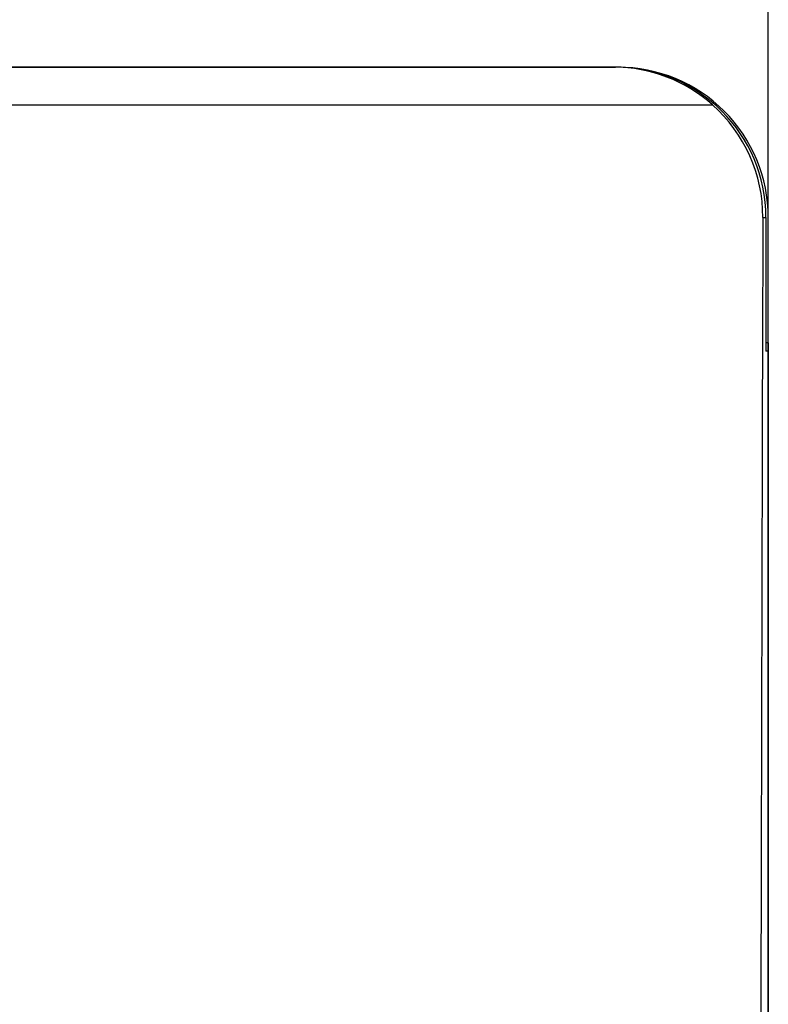
# Model space of a CAD drawing. Extents: x 0 to 594, y 0 to 420.
# Drawn here: x 246 to 255, y 364 to 376 of the extents above; entities that cross this region are included whole.
import ezdxf

# ---------------------------------------------------------------- set-up
doc = ezdxf.new("R2010")
doc.units = 0
doc.layers.get('0').update_dxf_attribs({"linetype": 'CONTINUOUS'})

msp = doc.modelspace()

# ---------------------------------------------------------------- linework, layer by layer
at = {"color": 7}
for p, q in [((254.786011, 357.373352), (254.786011, 387.484009)), ((44.730606, 375.123352), (252.941376, 375.123352)), ((252.985992, 375.123352), (227.827515, 375.123352)), ((43.554119, 374.671082), (254.117889, 374.671082)), ((254.786011, 371.823364), (254.786011, 332.523346)), ((254.786011, 371.723328), (254.786011, 332.123352))]:
    msp.add_line(p, q, dxfattribs=at)
at = {"color": 7, "ltscale": 0.00039}
msp.add_line((252.941376, 375.123352), (252.95697, 375.123352), dxfattribs=at)
at = {"color": 7, "ltscale": 0.000934}
msp.add_line((254.720703, 373.323364), (254.758057, 373.323364), dxfattribs=at)
at = {"color": 7, "ltscale": 0.040001}
msp.add_line((254.758057, 373.323364), (254.758057, 371.723328), dxfattribs=at)
at = {"color": 7, "ltscale": 0.0375}
msp.add_line((254.786011, 371.823364), (254.786011, 373.323364), dxfattribs=at)
at = {"color": 7, "ltscale": 0.000699}
for p, q in [((254.786011, 371.823364), (254.758057, 371.823364)), ((254.786011, 371.723328), (254.758057, 371.723328))]:
    msp.add_line(p, q, dxfattribs=at)
at = {"color": 7}
for centre, radius, start, end in [((252.934967, 373.353638), 1.770101, 48.080502, 89.79244), ((252.957611, 373.322693), 1.800549, 0.020169, 90.020152), ((252.985992, 373.323364), 1.8, 360, 90.000003), ((252.927124, 373.329895), 1.793548, 359.790434, 48.399878), ((8825.334961, 346.031708), 8570.657227, 179.817557, 180.054332)]:
    msp.add_arc(centre, radius, start, end, dxfattribs=at)

doc.saveas('drawing.dxf')
